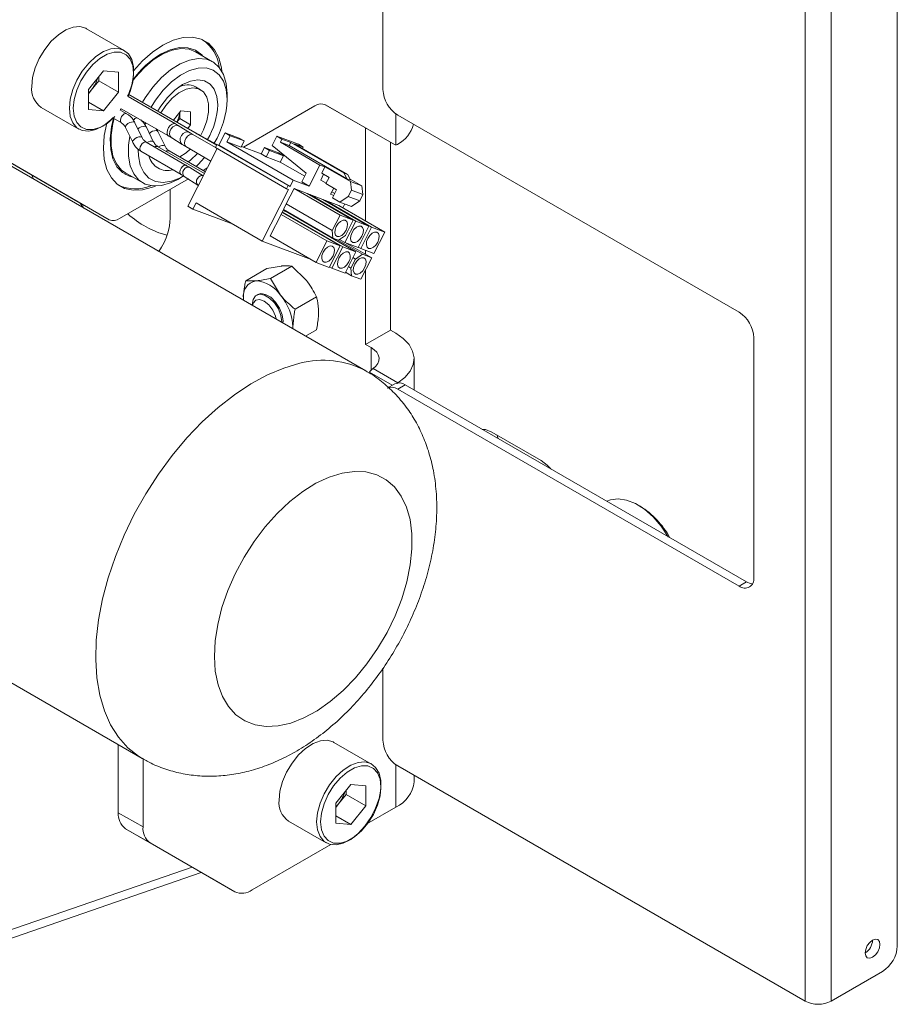
# Model space of a CAD drawing. Units: millimetres. Extents: x -424 to 3628, y -6039 to 2930.
# Drawn here: x 2468 to 2593, y -737 to -596 of the extents above; entities that cross this region are included whole.
import ezdxf

# ---------------------------------------------------------------- set-up
doc = ezdxf.new("R2010")
doc.units = ezdxf.units.MM

msp = doc.modelspace()

# ---------------------------------------------------------------- linework, layer by layer
at = {"color": 7, "linetype": 'Continuous', "lineweight": 18}
for p, q in [((2519.4342, -581.69912), (2519.4342, -605.76784)), ((2592.97331, -728.24419), (2592.97331, -586.16609)), ((2579.82112, -736.16374), (2579.82112, -589.1864)), ((2583.49807, -736.16374), (2583.49807, -589.1864)), ((2482.44956, -600.17457), (2477.07555, -597.07222)), ((2493.64926, -598.65891), (2493.57993, -598.61889)), ((2495.08886, -601.79931), (2492.61399, -600.3706)), ((2477.32776, -605.77449), (2479.48267, -603.0938)), ((2478.80915, -604.52703), (2478.80915, -603.93165)), ((2479.48267, -603.0938), (2481.63758, -603.28648)), ((2481.63758, -606.15985), (2481.63758, -603.28648)), ((2477.73169, -605.86738), (2478.80915, -604.52703)), ((2478.80915, -604.52703), (2481.63758, -606.15985)), ((2493.36244, -605.80239), (2492.61998, -605.37378)), ((2477.32776, -605.77449), (2477.32776, -608.64785)), ((2477.32776, -606.36987), (2477.73169, -605.86738)), ((2479.48267, -608.84053), (2481.63758, -606.15985)), ((2489.77082, -610.67762), (2483.02211, -606.78167)), ((2495.64879, -613.74358), (2483.05323, -606.47232)), ((2492.9161, -612.12738), (2483.06638, -606.44125)), ((2497.16034, -607.19417), (2497.16034, -606.37776)), ((2470.57608, -608.33085), (2475.95009, -611.4332)), ((2477.32776, -607.59653), (2479.48267, -608.84053)), ((2509.71669, -608.11148), (2499.49293, -614.01353)), ((2511.18704, -607.94657), (2517.53004, -611.6095)), ((2521.06557, -613.65052), (2511.21669, -607.96303)), ((2479.48267, -608.84053), (2477.32776, -608.64785)), ((2482.7989, -609.24049), (2481.95233, -608.75177)), ((2482.02225, -608.5138), (2488.7709, -612.40972)), ((2489.4727, -610.13955), (2490.52768, -608.82717)), ((2490.38625, -609.00309), (2490.38625, -609.94129)), ((2490.52768, -608.82717), (2491.94189, -608.95362)), ((2491.94189, -608.95362), (2491.94189, -610.83934)), ((2521.27268, -609.25692), (2521.27268, -613.69677)), ((2570.34589, -637.60816), (2521.55552, -609.44208)), ((2516.98685, -646.01792), (2455.68069, -610.62663)), ((2480.82334, -609.83202), (2482.04897, -610.53956)), ((2485.01291, -612.66568), (2483.97836, -610.53254)), ((2486.64804, -613.28231), (2485.6135, -611.14917)), ((2490.38625, -609.94129), (2489.98783, -610.43692)), ((2491.79517, -611.93631), (2490.29686, -610.99329)), ((2490.38625, -609.94129), (2491.94189, -610.83934)), ((2491.94189, -610.83934), (2491.54347, -611.33497)), ((2482.62872, -611.1871), (2483.66326, -613.32025)), ((2487.23466, -611.77525), (2487.02471, -611.40166)), ((2488.28318, -613.89893), (2487.24863, -611.76579)), ((2495.48118, -614.07452), (2492.25578, -612.21253)), ((2492.78858, -612.09241), (2492.92064, -612.13006)), ((2493.41, -612.45115), (2493.50379, -612.45579)), ((2495.69765, -613.6471), (2493.50379, -612.45579)), ((2496.87345, -611.96637), (2495.9725, -613.74528)), ((2497.58055, -612.37458), (2496.87345, -611.96637)), ((2498.89011, -612.72688), (2496.87345, -611.96637)), ((2497.13008, -613.26403), (2497.58055, -612.37458)), ((2499.59722, -613.13508), (2497.58055, -612.37458)), ((2503.61167, -613.78872), (2504.28738, -612.45454)), ((2504.28738, -612.45454), (2504.99449, -612.86275)), ((2504.28738, -612.45454), (2507.33964, -613.60558)), ((2516.95933, -611.27993), (2516.95933, -624.57776)), ((2517.53004, -611.6095), (2521.06557, -613.65052)), ((2476.74003, -622.34898), (2461.0121, -613.2665)), ((2483.6911, -613.36067), (2483.66239, -613.31842)), ((2491.31641, -616.61748), (2485.59266, -613.31323)), ((2493.92185, -617.79425), (2487.22779, -613.92985)), ((2489.23152, -612.68593), (2490.72983, -613.62896)), ((2491.25586, -613.94463), (2494.82733, -616.00639)), ((2495.69998, -613.6425), (2495.47474, -614.08723)), ((2505.88232, -619.52064), (2495.69998, -613.6425)), ((2495.9725, -613.74528), (2495.69998, -613.6425)), ((2495.9725, -613.74528), (2506.15484, -619.62341)), ((2497.13008, -613.26403), (2506.60531, -618.73396)), ((2499.14675, -614.02453), (2497.13008, -613.26403)), ((2498.89011, -612.72688), (2499.59722, -613.13508)), ((2499.14675, -614.02453), (2499.59722, -613.13508)), ((2502.03694, -614.9729), (2499.20694, -613.90568)), ((2508.4645, -617.7397), (2503.61167, -613.78872)), ((2504.99449, -612.86275), (2504.76925, -613.30747)), ((2504.76925, -613.30747), (2510.42611, -616.57311)), ((2506.02286, -613.78022), (2504.76925, -613.30747)), ((2506.24809, -613.33549), (2504.99449, -612.86275)), ((2506.02286, -613.78022), (2506.24809, -613.33549)), ((2514.26065, -618.5358), (2506.02286, -613.78022)), ((2506.24809, -613.33549), (2513.87353, -617.73757)), ((2508.04674, -614.01378), (2506.79314, -613.54104)), ((2506.79314, -613.54104), (2514.41858, -617.94311)), ((2508.04674, -614.01378), (2507.33964, -613.60558)), ((2520.49486, -640.18647), (2520.49486, -613.32105)), ((2480.27556, -624.39), (2464.54764, -615.30752)), ((2484.84272, -614.6123), (2490.56647, -617.91655)), ((2494.05012, -617.54098), (2488.86293, -614.54647)), ((2495.72589, -614.23221), (2491.55787, -622.46189)), ((2505.65708, -619.96537), (2495.47474, -614.08723)), ((2502.48741, -614.08345), (2502.03694, -614.9729)), ((2502.74404, -615.38111), (2502.03694, -614.9729)), ((2503.19452, -614.49166), (2502.48741, -614.08345)), ((2504.50408, -614.84396), (2502.48741, -614.08345)), ((2502.74404, -615.38111), (2503.19452, -614.49166)), ((2504.76071, -616.14161), (2502.74404, -615.38111)), ((2505.21118, -615.25216), (2503.19452, -614.49166)), ((2505.21118, -615.25216), (2504.50408, -614.84396)), ((2504.76071, -616.14161), (2505.21118, -615.25216)), ((2507.9484, -614.20795), (2508.04674, -614.01378)), ((2504.76071, -616.14161), (2508.25286, -618.15758)), ((2510.42611, -616.57311), (2508.8945, -619.59724)), ((2510.42611, -616.57311), (2511.13467, -616.84031)), ((2469.45993, -618.58121), (2469.23162, -618.01306)), ((2482.6148, -617.69158), (2485.08968, -619.12029)), ((2490.09042, -618.62455), (2490.79741, -618.21628)), ((2491.03526, -618.1977), (2492.99423, -619.43066)), ((2493.74984, -618.13387), (2491.83427, -616.92821)), ((2494.32595, -616.99637), (2493.71634, -617.34829)), ((2507.83384, -618.98493), (2508.4645, -617.7397)), ((2510.5335, -618.73226), (2510.96045, -617.88924)), ((2510.68419, -617.72976), (2511.13467, -616.84031)), ((2510.68419, -617.72976), (2511.74485, -618.34207)), ((2511.13467, -616.84031), (2514.77627, -618.94256)), ((2514.41858, -617.94311), (2513.87353, -617.73757)), ((2513.87353, -617.73757), (2514.26065, -618.5358)), ((2514.8057, -618.74134), (2514.41858, -617.94311)), ((2481.5809, -619.40406), (2481.65024, -619.44408)), ((2491.61399, -618.56195), (2481.77556, -624.24155)), ((2505.65708, -619.96537), (2505.88232, -619.52064)), ((2505.88232, -619.52064), (2506.15484, -619.62341)), ((2506.15484, -619.62341), (2506.60531, -618.73396)), ((2508.8945, -619.59724), (2506.60531, -618.73396)), ((2508.8945, -619.59724), (2507.83384, -618.98493)), ((2511.3179, -619.18508), (2510.5335, -618.73226)), ((2511.74485, -618.34207), (2511.29438, -619.23152)), ((2512.81466, -620.10916), (2511.29438, -619.23152)), ((2514.8057, -618.74134), (2514.26065, -618.5358)), ((2516.4114, -619.55919), (2514.73221, -618.58981)), ((2514.77627, -618.94256), (2514.92683, -620.17898)), ((2514.77627, -618.94256), (2516.4114, -619.55919)), ((2516.4114, -619.55919), (2516.56197, -620.79561)), ((2489.02861, -620.05445), (2489.02861, -623.32719)), ((2505.9296, -620.06814), (2502.19068, -627.45058)), ((2505.62251, -622.12925), (2506.72616, -619.9501)), ((2505.9296, -620.06814), (2505.65708, -619.96537)), ((2506.72616, -619.9501), (2513.30226, -623.74639)), ((2506.72616, -619.9501), (2508.60657, -620.65921)), ((2515.18266, -624.45551), (2508.60657, -620.65921)), ((2508.60657, -620.65921), (2508.98265, -620.80104)), ((2508.98265, -620.80104), (2510.86306, -621.51016)), ((2508.98265, -620.80104), (2515.55874, -624.59734)), ((2511.94675, -620.74827), (2512.39356, -619.86606)), ((2512.4037, -620.92059), (2511.94675, -620.74827)), ((2512.12633, -620.39369), (2512.54743, -620.63679)), ((2512.22905, -621.26544), (2512.81466, -620.10916)), ((2514.92683, -620.17898), (2514.47636, -621.06844)), ((2514.92683, -620.17898), (2516.56197, -620.79561)), ((2516.1115, -621.68506), (2516.56197, -620.79561)), ((2476.6929, -622.75672), (2476.08279, -621.96945)), ((2476.74003, -622.34898), (2480.27556, -624.39)), ((2492.71545, -621.98064), (2492.26497, -622.87009)), ((2492.71545, -621.98064), (2502.19068, -627.45058)), ((2504.86121, -623.63242), (2505.62251, -622.12925)), ((2505.62251, -622.12925), (2512.1986, -625.92555)), ((2510.86306, -621.51016), (2511.23914, -621.65198)), ((2517.43915, -625.30645), (2510.86306, -621.51016)), ((2511.23914, -621.65198), (2513.11954, -622.3611)), ((2511.23914, -621.65198), (2517.81523, -625.44828)), ((2513.28971, -621.87775), (2512.22905, -621.26544)), ((2513.11954, -622.3611), (2519.69564, -626.1574)), ((2514.47636, -621.06844), (2513.28971, -621.87775)), ((2514.92484, -622.49437), (2513.28971, -621.87775)), ((2513.971, -622.13467), (2513.68964, -622.69021)), ((2514.47636, -621.06844), (2516.1115, -621.68506)), ((2514.92484, -622.49437), (2516.1115, -621.68506)), ((2491.55787, -622.46189), (2492.26497, -622.87009)), ((2492.26497, -622.87009), (2498.00736, -625.0356)), ((2503.30708, -626.70102), (2504.86121, -623.63242)), ((2511.4373, -627.42872), (2504.86121, -623.63242)), ((2513.31771, -628.13784), (2505.00872, -623.34116)), ((2513.69379, -628.27966), (2505.03822, -623.28291)), ((2505.13129, -623.09915), (2505.82531, -623.36087)), ((2505.21479, -622.93428), (2512.29317, -627.02054)), ((2505.82531, -623.36087), (2515.57419, -628.98878)), ((2506.60059, -623.80843), (2506.65924, -623.76814)), ((2512.1986, -625.92555), (2513.30226, -623.74639)), ((2513.30226, -623.74639), (2515.18266, -624.45551)), ((2515.55874, -624.59734), (2514.00461, -627.66594)), ((2515.18266, -624.45551), (2514.079, -626.63467)), ((2515.55874, -624.59734), (2517.43915, -625.30645)), ((2512.1986, -625.92555), (2512.29317, -627.02054)), ((2513.08349, -627.31857), (2514.079, -626.63467)), ((2515.88502, -628.37506), (2517.43915, -625.30645)), ((2517.81523, -625.44828), (2516.2611, -628.51688)), ((2517.81523, -625.44828), (2519.69564, -626.1574)), ((2519.69564, -626.1574), (2518.14151, -629.226)), ((2502.19068, -627.45058), (2509.15464, -630.07675)), ((2503.30708, -626.70102), (2509.88317, -630.49732)), ((2509.88317, -630.49732), (2511.4373, -627.42872)), ((2513.31771, -628.13784), (2511.4373, -627.42872)), ((2513.08349, -627.31857), (2512.29317, -627.02054)), ((2512.8439, -627.22822), (2516.49532, -629.33614)), ((2513.22933, -627.21838), (2514.00461, -627.66594)), ((2514.00461, -627.66594), (2515.88502, -628.37506)), ((2514.17926, -627.7318), (2517.83068, -629.83972)), ((2487.47791, -628.8084), (2487.22218, -628.83514)), ((2511.76357, -631.20644), (2513.31771, -628.13784)), ((2512.13966, -631.34826), (2513.69379, -628.27966)), ((2515.57419, -628.98878), (2513.69379, -628.27966)), ((2514.02006, -632.05738), (2515.57419, -628.98878)), ((2515.4998, -630.02005), (2516.49532, -629.33614)), ((2516.2611, -628.51688), (2515.91452, -628.31681)), ((2516.2611, -628.51688), (2518.14151, -629.226)), ((2517.83068, -629.83972), (2516.49532, -629.33614)), ((2516.95933, -628.78019), (2516.95933, -629.3367)), ((2511.76357, -631.20644), (2509.88317, -630.49732)), ((2514.84662, -631.30976), (2515.4998, -630.02005)), ((2515.4998, -630.02005), (2515.15322, -629.81998)), ((2517.83068, -629.83972), (2516.27655, -632.90832)), ((2502.85496, -631.35777), (2499.80957, -633.11583)), ((2502.85496, -631.35777), (2504.93851, -631.0174)), ((2506.3905, -631.04164), (2503.3451, -632.7997)), ((2506.3905, -631.04164), (2508.47405, -633.05842)), ((2512.13966, -631.34826), (2511.79308, -631.14819)), ((2514.02006, -632.05738), (2512.13966, -631.34826)), ((2514.94119, -632.40475), (2514.09232, -631.91471)), ((2514.84662, -631.30976), (2514.50004, -631.10968)), ((2514.84662, -631.30976), (2514.94119, -632.40475)), ((2516.95933, -631.56019), (2516.95933, -642.22749)), ((2499.80957, -633.11583), (2501.26156, -633.14007)), ((2503.3451, -632.7997), (2504.79709, -635.18109)), ((2516.27655, -632.90832), (2514.94119, -632.40475)), ((2501.52944, -635.09815), (2501.35585, -635.19837)), ((2499.49379, -635.65528), (2499.50119, -635.92367)), ((2499.49379, -635.65528), (2499.50459, -635.92562)), ((2509.92603, -635.43981), (2506.88064, -637.19787)), ((2500.73441, -636.5719), (2500.73441, -636.63559)), ((2504.97705, -639.02113), (2504.97633, -639.0844)), ((2506.55745, -639.99716), (2506.56486, -639.73732)), ((2506.56486, -639.73732), (2506.57565, -640.00767)), ((2509.92603, -640.15411), (2508.37768, -641.04795)), ((2516.95933, -642.22749), (2520.49486, -640.18647)), ((2520.49486, -640.18647), (2521.27268, -640.63549)), ((2572.46721, -675.57711), (2572.46721, -641.28239)), ((2517.73714, -642.67651), (2516.95933, -642.22749)), ((2517.73714, -642.67651), (2517.73714, -645.93384)), ((2523.87943, -648.75299), (2523.87943, -644.26851)), ((2520.75745, -648.08237), (2517.53004, -646.21922)), ((2518.01444, -645.68241), (2521.55875, -647.7285)), ((2521.55875, -647.7285), (2521.45767, -647.81056)), ((2521.1163, -647.87521), (2520.05564, -648.48751)), ((2522.61618, -648.02373), (2521.55552, -648.63604)), ((2521.55552, -648.63604), (2570.34589, -676.80212)), ((2571.40655, -676.18981), (2522.61618, -648.02373)), ((2542.06162, -658.8424), (2534.99055, -654.76036)), ((2422.05695, -665.11489), (2484.98945, -701.44505)), ((2556.20473, -665.37396), (2555.85123, -665.16983)), ((2570.34589, -676.80212), (2571.40655, -676.18981)), ((2519.4342, -688.54328), (2519.4342, -698.8535)), ((2481.60399, -699.49066), (2481.60399, -709.20348)), ((2517.8049, -702.24549), (2512.43089, -699.14314)), ((2485.13952, -711.2445), (2485.13952, -701.4927)), ((2521.27268, -702.34258), (2521.27268, -708.4072)), ((2521.55552, -702.52773), (2579.82112, -736.16374)), ((2523.87943, -704.77418), (2523.87943, -703.86929)), ((2512.6831, -707.84541), (2514.83801, -705.16472)), ((2514.83801, -705.16472), (2516.99291, -705.3574)), ((2516.99291, -708.23077), (2516.99291, -705.3574)), ((2513.08703, -707.93829), (2514.16449, -706.59795)), ((2514.16449, -706.59795), (2514.16449, -706.00257)), ((2514.16449, -706.59795), (2516.99291, -708.23077)), ((2512.6831, -707.84541), (2512.6831, -710.71877)), ((2512.6831, -708.44079), (2513.08703, -707.93829)), ((2514.83801, -710.91145), (2516.99291, -708.23077)), ((2481.60399, -709.20348), (2485.13952, -711.2445)), ((2512.6831, -709.66745), (2514.83801, -710.91145)), ((2517.11218, -710.809), (2521.27268, -708.4072)), ((2505.93142, -710.40177), (2511.30543, -713.50412)), ((2514.83801, -710.91145), (2512.6831, -710.71877)), ((2486.17506, -713.5336), (2482.63952, -711.49258)), ((2494.71059, -718.46333), (2482.63952, -711.49258)), ((2486.17506, -713.5336), (2498.24612, -720.50435)), ((2500.74612, -720.25692), (2511.99815, -713.76127)), ((2492.15414, -716.98704), (2437.84517, -735.78416)), ((2439.1618, -736.54424), (2493.4705, -717.74721)), ((2494.71059, -718.46333), (2498.24612, -720.50435)), ((2583.49807, -736.16374), (2590.85199, -731.91842))]:
    msp.add_line(p, q, dxfattribs=at)
at = {"color": 7, "linetype": 'Continuous', "lineweight": 18, "flags": 128}
for points in [[(2477.07555, -597.07222), (2476.97991, -597.02017), (2476.12391, -596.77843), (2475.14402, -596.85601), (2474.09306, -597.24872), (2473.02769, -597.9354), (2472.00535, -598.87902), (2471.08116, -600.02871), (2470.30492, -601.3225), (2469.7185, -602.69063), (2469.35351, -604.05934), (2469.22962, -605.35486)], [(2496.40462, -603.14117), (2496.34173, -602.69607), (2495.95812, -601.2643), (2495.33173, -600.07472), (2494.48159, -599.16347), (2493.43355, -598.55825), (2492.21943, -598.27744), (2490.87613, -598.32958), (2489.44447, -598.71308), (2487.96795, -599.41629), (2486.49143, -600.41784), (2485.05977, -601.6873), (2483.7957, -603.08819)], [(2474.60363, -608.45721), (2474.72752, -607.1617), (2475.09252, -605.79298), (2475.67894, -604.42485), (2476.45517, -603.13106), (2477.37936, -601.98137), (2478.4017, -601.03775), (2479.46707, -600.35107), (2480.51803, -599.95836), (2481.49792, -599.88078), (2482.35392, -600.12252), (2483.03989, -600.67054), (2483.51883, -601.4953), (2483.76494, -602.55234), (2483.76494, -603.78467), (2483.51883, -605.12585), (2483.03989, -606.50359), (2482.93828, -606.73328)], [(2483.65101, -604.55692), (2484.07886, -604.00066), (2485.30168, -602.64987), (2486.60808, -601.52973), (2487.95085, -600.6807), (2489.28146, -600.13347), (2490.55182, -599.90783), (2491.71602, -600.01193), (2492.61399, -600.3706)], [(2493.65441, -600.97122), (2493.52487, -600.82873), (2492.62694, -600.15045), (2491.54912, -599.79388), (2490.33036, -599.7719), (2489.01472, -600.08531), (2487.64975, -600.72278)], [(2483.01817, -606.77943), (2483.30195, -606.07708), (2483.67068, -604.74149), (2483.79602, -603.47712), (2483.67068, -602.35747), (2483.30195, -601.4476), (2482.71126, -600.8004), (2481.93293, -600.45346), (2481.0122, -600.42696), (2480.00258, -600.72244), (2478.96275, -601.32273), (2477.95313, -602.19293), (2477.0324, -603.28248), (2476.25408, -604.52805), (2475.66338, -605.85725), (2475.29465, -607.19285), (2475.16932, -608.45721), (2475.16932, -608.45721)], [(2493.5837, -600.9304), (2493.45416, -600.78791), (2492.67863, -600.17698)], [(2485.07344, -607.5999), (2485.4587, -606.96197), (2486.55373, -605.42937), (2487.77655, -604.07859), (2489.08295, -602.95844), (2490.42572, -602.10941), (2491.75634, -601.56219), (2493.0267, -601.33654), (2494.19089, -601.44064), (2495.20684, -601.87071), (2496.03783, -602.61122), (2496.65382, -603.63539), (2497.03255, -604.90622), (2497.16034, -606.37776)], [(2497.16034, -607.19417), (2497.03007, -605.79006), (2496.64459, -604.59384), (2496.01968, -603.65448), (2495.18093, -603.01045), (2494.16268, -602.6881), (2493.00661, -602.70065), (2491.76006, -603.04756), (2490.47405, -603.71465), (2489.20123, -604.67459), (2487.99372, -605.8881), (2486.90096, -607.30548), (2486.28059, -608.29678)], [(2487.23067, -608.84525), (2487.66617, -608.14241), (2488.61808, -606.9022), (2489.67922, -605.86084), (2490.79638, -605.07057), (2491.91353, -604.571), (2492.97467, -604.38719), (2493.92658, -604.52836), (2494.72153, -604.98742), (2495.31965, -605.74136), (2495.69096, -606.75237), (2495.81683, -607.96976)], [(2493.34723, -612.37668), (2493.77126, -611.56172), (2494.25542, -610.26524), (2494.50536, -608.99689), (2494.50536, -607.83636), (2494.25542, -606.85657), (2493.77126, -606.11908), (2493.0833, -605.67025), (2492.23475, -605.53826), (2491.27894, -605.73141), (2490.27593, -606.23757), (2489.28873, -607.02492), (2488.37939, -608.04401), (2487.67704, -609.10293)], [(2477.32776, -606.30928), (2477.47889, -606.15728), (2477.73169, -605.86738)], [(2480.82334, -609.83202), (2480.51803, -610.12745), (2479.46707, -610.94815), (2478.4017, -611.49151), (2477.37936, -611.72826), (2476.45517, -611.64562), (2475.67894, -611.24806), (2475.09252, -610.55699), (2474.72752, -609.60969), (2474.60363, -608.45721)], [(2475.16932, -608.45721), (2475.29465, -609.57686), (2475.66338, -610.48673), (2476.25408, -611.13394), (2477.0324, -611.48087), (2477.95313, -611.50737), (2478.96275, -611.21189), (2480.00258, -610.61161), (2481.0122, -609.74141), (2481.09483, -609.65639)], [(2481.86652, -608.74209), (2481.93293, -608.65186), (2482.02893, -608.51766)], [(2482.05028, -610.54032), (2482.03561, -610.53129), (2481.92695, -610.39066), (2481.89395, -610.17382), (2481.94164, -609.91378), (2482.06275, -609.65012), (2482.23885, -609.42298), (2482.44312, -609.26695), (2482.64448, -609.20577), (2482.79874, -609.24039)], [(2479.94609, -610.61017), (2479.59417, -612.36424), (2479.46499, -614.14384), (2479.59417, -615.7743), (2479.97778, -617.20608), (2480.60417, -618.39566), (2481.4543, -619.30691), (2482.50235, -619.91213), (2483.71647, -620.19294), (2485.05977, -620.1408), (2486.49143, -619.7573), (2486.90968, -619.58867)], [(2480.9328, -609.89522), (2480.64057, -611.13424), (2480.44543, -612.81417), (2480.51067, -614.3581), (2480.83394, -615.71024), (2481.40355, -616.82171), (2482.19891, -617.65235), (2483.19129, -618.17213), (2483.65523, -618.2922)], [(2482.6148, -617.69158), (2482.05616, -617.28731), (2481.32938, -616.40096), (2480.82976, -615.24824), (2480.57535, -613.87082), (2480.57535, -612.31847), (2480.82976, -610.64732), (2481.00682, -609.93795)], [(2482.62872, -611.1871), (2482.61612, -611.15049), (2482.63969, -610.99603), (2482.76433, -610.82082), (2482.97105, -610.65156), (2483.2284, -610.514), (2483.49718, -610.42909), (2483.73649, -610.40976), (2483.90988, -610.45894), (2483.97836, -610.53254)], [(2484.41135, -611.42531), (2484.60619, -611.26818), (2484.86354, -611.13063), (2485.13232, -611.04572), (2485.37162, -611.02638), (2485.54502, -611.07556), (2485.6135, -611.14917)], [(2485.39317, -610.79288), (2485.50912, -610.65623), (2485.59693, -610.57742)], [(2488.76646, -612.4071), (2488.7531, -612.39868), (2488.60822, -612.21118), (2488.56422, -611.92206), (2488.6278, -611.57534), (2488.78928, -611.22379), (2489.02408, -610.92094), (2489.29645, -610.71289), (2489.56492, -610.63133), (2489.76728, -610.6756)], [(2489.23152, -612.68593), (2489.22496, -612.68175), (2489.01932, -612.4578), (2488.92708, -612.13974), (2488.96228, -611.77599), (2489.11957, -611.42193), (2489.37499, -611.13145), (2489.68966, -610.94878), (2490.01568, -610.90174), (2490.29686, -610.99329)], [(2490.09042, -618.62455), (2489.08295, -619.12303), (2487.77655, -619.51122), (2486.55373, -619.57227), (2485.4587, -619.30397), (2484.53103, -618.71602), (2483.80425, -617.82967), (2483.30463, -616.67695), (2483.05022, -615.29953), (2483.05022, -613.74719), (2483.23126, -612.42951)], [(2483.66239, -613.31842), (2483.65066, -613.28363), (2483.67423, -613.12917), (2483.79887, -612.95397), (2484.0056, -612.7847), (2484.26295, -612.64714), (2484.53173, -612.56223), (2484.77103, -612.5429), (2484.94443, -612.59208), (2485.01142, -612.66268)], [(2486.04648, -612.04194), (2486.24133, -611.88481), (2486.49867, -611.74725), (2486.76746, -611.66234), (2487.00676, -611.643), (2487.18015, -611.69219), (2487.24863, -611.76579)], [(2490.73905, -613.63465), (2490.72327, -613.62477), (2490.51763, -613.40083), (2490.42539, -613.08277), (2490.46059, -612.71902), (2490.61788, -612.36495), (2490.8733, -612.07448), (2491.18797, -611.89181), (2491.51399, -611.84476), (2491.80172, -611.9405), (2491.80198, -611.94067)], [(2491.25586, -613.94463), (2491.23806, -613.93359), (2491.09317, -613.7461), (2491.04917, -613.45698), (2491.11275, -613.11025), (2491.27423, -612.7587), (2491.50903, -612.45585), (2491.7814, -612.24781), (2492.04987, -612.16624), (2492.25578, -612.21253)], [(2484.84272, -614.6123), (2484.82937, -614.60402), (2484.72071, -614.4634), (2484.68771, -614.24656), (2484.73539, -613.98651), (2484.8565, -613.72285), (2485.0326, -613.49571), (2485.23688, -613.33968), (2485.43823, -613.27851), (2485.59266, -613.31323)], [(2485.69058, -613.36976), (2485.89808, -613.26377), (2486.16687, -613.17886), (2486.40617, -613.15952), (2486.57956, -613.2087), (2486.64655, -613.27931)], [(2487.32572, -613.98638), (2487.53322, -613.88039), (2487.802, -613.79548), (2488.04131, -613.77615), (2488.2147, -613.82533), (2488.28169, -613.89593)], [(2484.43405, -614.3745), (2484.46507, -615.26647), (2484.72427, -616.57334), (2485.23207, -617.64663), (2485.96767, -618.44241), (2486.90096, -618.92809), (2487.99372, -619.08379), (2489.20123, -618.90313), (2490.47405, -618.39352), (2490.92303, -618.1423)], [(2490.38227, -615.42357), (2491.27894, -614.82697), (2491.8709, -614.29968)], [(2492.91409, -614.9019), (2491.91353, -615.87517), (2491.60016, -616.12665)], [(2490.56192, -617.91386), (2490.55312, -617.90827), (2490.44446, -617.76765), (2490.41146, -617.55081), (2490.45914, -617.29076), (2490.58025, -617.0271), (2490.75635, -616.79997), (2490.96063, -616.64393), (2491.16198, -616.58276), (2491.3108, -616.61433)], [(2491.3108, -616.61433), (2491.32976, -616.62575), (2491.33635, -616.63028)], [(2492.7131, -616.76913), (2493.00661, -616.48348), (2493.91164, -615.47778)], [(2482.47945, -617.84438), (2483.12057, -618.13131), (2483.58452, -618.25138)], [(2491.03526, -618.1977), (2491.03034, -618.19456), (2490.87611, -618.0266), (2490.80693, -617.78806), (2490.83334, -617.51524), (2490.9513, -617.24969), (2491.14287, -617.03183), (2491.37887, -616.89483), (2491.62338, -616.85955), (2491.83427, -616.92821)], [(2492.99751, -619.4327), (2492.98931, -619.42752), (2492.83509, -619.25956), (2492.76591, -619.02102), (2492.79231, -618.74821), (2492.91027, -618.48266), (2493.10184, -618.2648), (2493.33784, -618.1278), (2493.58235, -618.09252), (2493.74851, -618.13651)], [(2512.55028, -626.26393), (2512.58667, -625.83088), (2512.75684, -625.36805), (2513.03488, -624.9459), (2513.37846, -624.6287), (2513.73528, -624.46473), (2514.05101, -624.47897), (2514.27759, -624.66924), (2514.38051, -625.00658), (2514.34412, -625.43963), (2514.17395, -625.90246), (2513.89591, -626.32461), (2513.55233, -626.64181), (2513.19551, -626.80578), (2512.87978, -626.79154), (2512.6532, -626.60127), (2512.55028, -626.26393)], [(2514.80676, -627.11487), (2514.84315, -626.68182), (2515.01332, -626.21899), (2515.29136, -625.79684), (2515.63495, -625.47964), (2515.99177, -625.31567), (2516.3075, -625.32991), (2516.53407, -625.52018), (2516.637, -625.85752), (2516.60061, -626.29057), (2516.43044, -626.7534), (2516.1524, -627.17555), (2515.80882, -627.49276), (2515.452, -627.65672), (2515.13627, -627.64248), (2514.90969, -627.45221), (2514.80676, -627.11487)], [(2517.06325, -627.96581), (2517.09964, -627.53277), (2517.26981, -627.06993), (2517.54785, -626.64778), (2517.89143, -626.33058), (2518.24825, -626.16662), (2518.56398, -626.18085), (2518.79056, -626.37112), (2518.89349, -626.70846), (2518.8571, -627.14151), (2518.68693, -627.60434), (2518.40889, -628.02649), (2518.0653, -628.3437), (2517.70848, -628.50766), (2517.39275, -628.49342), (2517.16618, -628.30315), (2517.06325, -627.96581)], [(2510.68532, -629.94626), (2510.72171, -629.51321), (2510.89188, -629.05038), (2511.16992, -628.62822), (2511.5135, -628.31102), (2511.87032, -628.14706), (2512.18605, -628.16129), (2512.41263, -628.35157), (2512.51556, -628.6889), (2512.47917, -629.12195), (2512.309, -629.58478), (2512.03096, -630.00694), (2511.68737, -630.32414), (2511.33055, -630.4881), (2511.01482, -630.47387), (2510.78825, -630.28359), (2510.68532, -629.94626)], [(2512.94181, -630.7972), (2512.9782, -630.36415), (2513.14837, -629.90132), (2513.42641, -629.47917), (2513.76999, -629.16196), (2514.12681, -628.998), (2514.44254, -629.01224), (2514.66912, -629.20251), (2514.77204, -629.53985), (2514.73565, -629.97289), (2514.56548, -630.43573), (2514.28744, -630.85788), (2513.94386, -631.17508), (2513.58704, -631.33904), (2513.27131, -631.32481), (2513.04473, -631.13454), (2512.94181, -630.7972)], [(2515.19829, -631.64814), (2515.23468, -631.21509), (2515.40485, -630.75226), (2515.68289, -630.33011), (2516.02648, -630.0129), (2516.38329, -629.84894), (2516.69903, -629.86318), (2516.9256, -630.05345), (2517.02853, -630.39079), (2516.99214, -630.82384), (2516.82197, -631.28667), (2516.54393, -631.70882), (2516.20035, -632.02602), (2515.84353, -632.18999), (2515.5278, -632.17575), (2515.30122, -631.98548), (2515.19829, -631.64814)], [(2500.73441, -636.5719), (2500.86234, -635.80794), (2501.2307, -635.28382), (2501.79507, -635.06277), (2502.48736, -635.17146), (2503.22409, -635.59676), (2503.91639, -636.28739), (2504.48075, -637.16004), (2504.84912, -638.10945), (2504.97705, -639.02113)], [(2505.13828, -639.17789), (2505.15064, -638.92091), (2505.02271, -638.00924), (2504.65435, -637.05982), (2504.08998, -636.18717), (2503.39769, -635.49655), (2502.66096, -635.07124), (2501.96866, -634.96256), (2501.52944, -635.09815)], [(2500.76754, -636.65471), (2500.86604, -636.33643), (2501.24089, -635.905), (2501.80189, -635.796), (2502.46364, -636.02601), (2503.12539, -636.56003), (2503.68639, -637.31676), (2504.06124, -638.18098), (2504.15974, -638.61299)], [(2521.55875, -647.7285), (2522.57474, -646.9466), (2523.31585, -646.06777), (2523.75524, -645.12382), (2523.87702, -644.14891), (2523.67677, -643.17834), (2523.16176, -642.24722), (2522.35061, -641.38925), (2521.27268, -640.63549)], [(2518.01444, -645.68241), (2518.40956, -645.33987), (2518.69007, -644.96152), (2518.8466, -644.56002), (2518.87391, -644.14878), (2518.77109, -643.74153), (2518.54158, -643.3519), (2518.19305, -642.99289), (2517.73714, -642.67651)], [(2507.5643, -644.93369), (2505.26516, -645.60413), (2502.91916, -646.58275), (2500.552, -647.85882), (2498.18962, -649.41835), (2495.8579, -651.24426), (2493.58239, -653.31655), (2491.38802, -655.6125), (2489.29883, -658.10697), (2487.33771, -660.77263), (2485.52614, -663.58027), (2483.88399, -666.49912), (2482.42922, -669.49722), (2481.1778, -672.54171), (2480.14342, -675.59923), (2479.33742, -678.63629), (2478.76863, -681.61961), (2478.44328, -684.5165), (2478.36494, -687.29524), (2478.53446, -689.92537), (2478.94999, -692.37807), (2479.60697, -694.62648), (2480.49822, -696.64595), (2481.61395, -698.41437), (2482.94195, -699.91236), (2484.46767, -701.12351), (2484.99274, -701.44694)], [(2534.99055, -654.76036), (2534.11652, -654.41565), (2533.62332, -654.37802)], [(2535.78732, -655.22033), (2535.83609, -655.4419), (2535.90336, -655.69426)], [(2543.42884, -660.03863), (2542.93565, -659.50682), (2542.06162, -658.8424)], [(2513.58353, -660.63131), (2511.74326, -661.20049), (2509.86248, -662.08071), (2507.97476, -663.25624), (2506.11378, -664.70612), (2504.31276, -666.40447), (2502.60383, -668.32098), (2501.01749, -670.42146), (2499.58204, -672.66841), (2498.32311, -675.02175), (2497.26315, -677.43948), (2496.42109, -679.87845), (2495.81194, -682.29515), (2495.44659, -684.64643), (2495.33154, -686.89035), (2495.46886, -688.98687), (2495.85609, -690.89856), (2496.48632, -692.59132), (2497.34831, -694.03494), (2498.42667, -695.20366), (2499.70216, -696.07662), (2501.15202, -696.63824), (2502.75037, -696.8785), (2504.4687, -696.79312), (2506.27633, -696.38361), (2508.14102, -695.65729), (2510.02949, -694.62712), (2511.90803, -693.31147), (2513.74313, -691.73384), (2515.50203, -689.92236), (2517.15336, -687.90937), (2518.66763, -685.73079), (2520.01784, -683.42549), (2521.17988, -681.03462), (2522.13302, -678.60083), (2522.86024, -676.16757), (2523.34858, -673.77824), (2523.58932, -671.4755), (2523.57816, -669.30042), (2523.3153, -667.29183), (2522.80543, -665.48557), (2522.05765, -663.91387), (2521.08531, -662.60478), (2519.90575, -661.58166), (2518.54003, -660.86276), (2517.01251, -660.46092), (2515.35046, -660.38331), (2513.58353, -660.63131)], [(2560.25076, -669.74971), (2560.23783, -669.72799), (2559.2201, -668.22952), (2558.06441, -666.90662), (2556.81807, -665.81346), (2555.5321, -664.99478), (2554.25916, -664.48411), (2553.05135, -664.30236), (2551.95813, -664.45696), (2551.44964, -664.66893)], [(2512.43089, -699.14314), (2512.33525, -699.09109), (2511.47925, -698.84935), (2510.49936, -698.92693), (2509.4484, -699.31964), (2508.38303, -700.00632), (2507.36069, -700.94994), (2506.4365, -702.09963), (2505.66026, -703.39342), (2505.07384, -704.76155), (2504.70885, -706.13026), (2504.58496, -707.42578)], [(2509.95897, -710.52813), (2510.08286, -709.23261), (2510.44785, -707.8639), (2511.03427, -706.49577), (2511.81051, -705.20198), (2512.7347, -704.05229), (2513.75704, -703.10867), (2514.82241, -702.42199), (2515.87337, -702.02928), (2516.85326, -701.9517), (2517.70926, -702.19344), (2518.39523, -702.74146), (2518.87417, -703.56622), (2519.12028, -704.62326), (2519.12028, -705.85559), (2518.87417, -707.19677), (2518.39523, -708.57451), (2517.70926, -709.91453), (2516.85326, -711.14459), (2515.87337, -712.19837), (2514.82241, -713.01906), (2513.75704, -713.56243), (2512.7347, -713.79918), (2511.81051, -713.71654), (2511.03427, -713.31898), (2510.44785, -712.62791), (2510.08286, -711.68061), (2509.95897, -710.52813)], [(2510.52465, -710.52813), (2510.64999, -711.64778), (2511.01872, -712.55765), (2511.60942, -713.20486), (2512.38774, -713.55179), (2513.30847, -713.57829), (2514.31809, -713.28281), (2515.35792, -712.68253), (2516.36754, -711.81233), (2517.28827, -710.72278), (2518.0666, -709.47721), (2518.65729, -708.148), (2519.02602, -706.81241), (2519.15136, -705.54804), (2519.02602, -704.42839), (2518.65729, -703.51852), (2518.0666, -702.87132), (2517.28827, -702.52438), (2516.36754, -702.49788), (2515.35792, -702.79336), (2514.31809, -703.39365), (2513.30847, -704.26385), (2512.38774, -705.35339), (2511.60942, -706.59897), (2511.01872, -707.92817), (2510.64999, -709.26377), (2510.52465, -710.52813)], [(2512.6831, -708.3802), (2512.83423, -708.2282), (2513.08703, -707.93829)], [(2590.49843, -728.03982), (2590.41769, -727.61771), (2590.18777, -727.35309), (2589.84367, -727.28623), (2589.43777, -727.42732), (2589.03187, -727.75487), (2588.68777, -728.21902), (2588.45785, -728.74911), (2588.37711, -729.26443), (2588.45785, -729.68654), (2588.68777, -729.95116), (2589.03187, -730.01802), (2589.43777, -729.87694), (2589.84367, -729.54939), (2590.18777, -729.08523), (2590.41769, -728.55514), (2590.49843, -728.03982)]]:
    msp.add_lwpolyline(points, dxfattribs=at)
at = {"color": 7, "linetype": 'Continuous', "lineweight": 18}
for centre, radius, start, end in [((2490.67336, -603.12894), 5.37003, 5.8190038, 56.3464492), ((2494.98694, -612.64835), 14.00191, 121.6018617, 143.8342708), ((2473.75728, -602.66287), 5.10537, 321.1213583, 343.2435974), ((2472.38284, -605.72081), 3.17438, 173.3801089, 235.3077107), ((2491.47913, -607.74152), 2.62827, 64.2737249, 117.597001), ((2524.03985, -605.55826), 4.61041, 182.6054785, 237.3945217), ((2485.44891, -607.58125), 10.3752, 329.0671455, 357.854037), ((2484.15308, -606.74074), 13.01516, 329.0304233, 358.0035037), ((2510.59543, -609.33807), 1.50888, 65.6860478, 125.6181727), ((2487.50125, -608.90089), 2.88665, 328.2738303, 358.0636083), ((2484.38396, -610.53938), 0.72364, 97.5817722, 149.8800628), ((2519.4315, -609.59263), 4.53442, 297.9781834, 345.2476882), ((2487.07436, -614.33596), 0.43413, 69.3021514, 130.4979858), ((2521.2466, -613.32674), 0.37095, 240.7888448, 274.0304993), ((2488.62354, -614.63188), 2.7239, 193.4529198, 286.5524567), ((2488.70949, -614.95258), 0.43413, 69.3021514, 130.4979858), ((2484.03589, -614.47742), 5.50991, 244.3434613, 293.5018388), ((2492.12812, -613.44505), 13.64668, 227.8092787, 254.8931993), ((2480.28451, -623.80213), 8.75699, 324.1675975, 3.1090036), ((2480.89682, -623.01496), 1.50888, 245.6860478, 305.6181727), ((2501.66403, -635.30176), 2.19884, 100.5467778, 189.2518792), ((2500.98855, -637.69569), 4.5638, 33.4349146, 86.5704619), ((2498.89853, -640.09072), 7.67447, 2.6392874, 39.7720724), ((2567.86156, -641.49198), 4.61041, 2.6054785, 57.3945217), ((2510.90164, -657.42662), 12.93102, 62.0432335, 104.9566017), ((2518.97505, -647.05007), 1.66684, 137.9588701, 150.1021632), ((2521.73742, -649.25038), 1.50893, 54.3824225, 114.307119), ((2520.67676, -649.86268), 1.50893, 54.3824225, 114.307119), ((2549.66513, -675.82433), 12.32788, 28.8788245, 57.9626346), ((2571.17399, -675.78689), 1.31013, 230.7967148, 9.214037), ((2572.42243, -674.57045), 1.91163, 237.898565, 265.7043593), ((2524.03985, -698.64391), 4.61041, 182.6054785, 237.3945217), ((2519.42536, -704.33001), 4.47616, 294.3746583, 354.3052007), ((2509.11262, -704.73379), 5.10537, 321.1213583, 343.2435973), ((2507.73818, -707.79173), 3.17438, 173.3801089, 235.3077107), ((2484.10729, -709.44982), 2.51539, 174.379621, 234.3019615), ((2487.64282, -711.49085), 2.51539, 174.379621, 234.3019615), ((2499.28156, -718.21261), 2.51479, 245.6860478, 305.6181727), ((2587.18917, -727.35404), 2.2498, 301.8719374, 358.1334387), ((2588.36766, -728.03461), 4.61041, 302.6054783, 357.3945215), ((2581.6596, -732.6155), 3.99626, 242.6096722, 297.3903278)]:
    msp.add_arc(centre, radius, start, end, dxfattribs=at)
for points, knots in [([(2483.96439, -610.542), (2483.87567, -610.36939), (2483.6624, -609.95447), (2483.25186, -609.5088), (2482.90108, -609.32913), (2482.78364, -609.26897)], [0, 0, 0, 0, 0.321489863, 0.772827476, 1, 1, 1, 1]), ([(2482.03452, -610.57132), (2482.16223, -610.64074), (2482.40106, -610.77056), (2482.55184, -611.06106), (2482.62198, -611.19622)], [0, 0, 0, 0, 0.5347429947, 1, 1, 1, 1]), ([(2485.59953, -611.15862), (2485.51268, -610.98308), (2485.31166, -610.57676), (2484.98417, -610.28309), (2484.79817, -610.11631)], [0, 0, 0, 0, 0.432051959, 1, 1, 1, 1]), ([(2490.28652, -610.98931), (2490.22673, -610.95105), (2490.07794, -610.85584), (2489.88323, -610.74342), (2489.76677, -610.67617)], [0, 0, 0, 0, 0.401827875, 1, 1, 1, 1]), ([(2488.76634, -612.40794), (2488.79014, -612.42141), (2488.94595, -612.5096), (2489.10484, -612.60536), (2489.20564, -612.67042), (2489.22463, -612.68268)], [0, 0, 0, 0, 0.127662101, 0.835672878, 1, 1, 1, 1]), ([(2492.26031, -612.21429), (2492.23652, -612.20082), (2492.08073, -612.11264), (2491.92184, -612.01688), (2491.82104, -611.95182), (2491.80205, -611.93956)], [0, 0, 0, 0, 0.127603595, 0.835643321, 1, 1, 1, 1]), ([(2493.50513, -612.45616), (2493.42545, -612.41283), (2493.2153, -612.29857), (2493.03362, -612.19407), (2492.92083, -612.1292)], [0, 0, 0, 0, 0.379160269, 1, 1, 1, 1]), ([(2483.6772, -613.31073), (2483.76593, -613.48336), (2483.97921, -613.89831), (2484.38982, -614.34403), (2484.74066, -614.52373), (2484.85816, -614.58392)], [0, 0, 0, 0, 0.32147559, 0.772744086, 1, 1, 1, 1]), ([(2485.60759, -613.28181), (2485.4797, -613.21231), (2485.24073, -613.08245), (2485.08987, -612.79183), (2485.01975, -612.65675)], [0, 0, 0, 0, 0.535196686, 1, 1, 1, 1]), ([(2487.24272, -613.89843), (2487.11483, -613.82893), (2486.87587, -613.69907), (2486.72501, -613.40845), (2486.65489, -613.27337)], [0, 0, 0, 0, 0.535196686, 1, 1, 1, 1]), ([(2488.87786, -614.51506), (2488.74997, -614.44556), (2488.511, -614.3157), (2488.36014, -614.02508), (2488.29002, -613.89)], [0, 0, 0, 0, 0.535196686, 1, 1, 1, 1]), ([(2490.74017, -613.63294), (2490.79996, -613.6712), (2490.94876, -613.76641), (2491.14347, -613.87884), (2491.25995, -613.9461)], [0, 0, 0, 0, 0.401792273, 1, 1, 1, 1]), ([(2521.27268, -613.69677), (2521.34714, -613.68387), (2521.44202, -613.66742), (2521.53808, -613.60955), (2521.55875, -613.5971)], [0, 0, 0, 0, 0.784824835, 1, 1, 1, 1]), ([(2491.83051, -616.92669), (2491.72207, -616.8589), (2491.5671, -616.76202), (2491.36951, -616.6491), (2491.31018, -616.6152)], [0, 0, 0, 0, 0.699740902, 1, 1, 1, 1]), ([(2490.56172, -617.91471), (2490.58711, -617.92909), (2490.74624, -618.01919), (2490.90737, -618.11625), (2491.01025, -618.18273), (2491.02875, -618.19469)], [0, 0, 0, 0, 0.134723766, 0.844393326, 1, 1, 1, 1]), ([(2504.93851, -631.0174), (2504.9801, -631.01384), (2505.57256, -630.96306), (2505.99641, -631.00378), (2506.3905, -631.04164)], [0, 0, 0, 0, 0.0702005767, 1, 1, 1, 1]), ([(2499.80957, -633.11583), (2499.7619, -633.34124), (2499.57681, -634.21643), (2499.52916, -635.04219), (2499.49379, -635.65528)], [0, 0, 0, 0, 0.257551345, 1, 1, 1, 1]), ([(2501.26156, -633.14007), (2501.30378, -633.13614), (2501.90523, -633.08017), (2502.65135, -632.93483), (2503.3451, -632.7997)], [0, 0, 0, 0, 0.0702005767, 1, 1, 1, 1]), ([(2508.47405, -633.05842), (2508.51564, -633.11074), (2509.1081, -633.85594), (2509.53194, -634.67668), (2509.92603, -635.43981)], [0, 0, 0, 0, 0.070200577, 1, 1, 1, 1]), ([(2504.79709, -635.18109), (2504.83931, -635.23304), (2505.44076, -635.97305), (2506.18689, -636.60774), (2506.88064, -637.19787)], [0, 0, 0, 0, 0.070200577, 1, 1, 1, 1]), ([(2509.92603, -635.43981), (2509.9737, -635.61017), (2510.15879, -636.27166), (2510.20644, -637.04242), (2510.24181, -637.61466)], [0, 0, 0, 0, 0.257551345, 1, 1, 1, 1]), ([(2506.88064, -637.19787), (2506.83297, -637.42328), (2506.64788, -638.29847), (2506.60023, -639.12423), (2506.56486, -639.73732)], [0, 0, 0, 0, 0.257551345, 1, 1, 1, 1]), ([(2510.24181, -637.61466), (2510.23712, -637.8317), (2510.21968, -638.63963), (2510.05007, -639.51436), (2509.92603, -640.15411)], [0, 0, 0, 0, 0.268633605, 1, 1, 1, 1]), ([(2485.01326, -701.41649), (2485.2556, -701.56776), (2486.18287, -702.14653), (2487.94724, -702.86466), (2490.25386, -703.5562), (2492.63473, -703.93628), (2495.05885, -704.0331), (2497.51795, -703.84333), (2500.00235, -703.36859), (2502.50387, -702.60542), (2505.00999, -701.55039), (2507.50054, -700.20383), (2509.94691, -698.57507), (2512.31454, -696.68536), (2514.57064, -694.56465), (2516.6892, -692.24536), (2518.65224, -689.75635), (2520.4462, -687.1225), (2522.05918, -684.36573), (2523.47893, -681.50662), (2524.69261, -678.56431), (2525.68615, -675.55681), (2526.44363, -672.50089), (2526.94608, -669.4147), (2527.17125, -666.32187), (2527.09582, -663.25907), (2526.71665, -660.38779), (2526.07109, -657.75421), (2525.20972, -655.38397), (2524.12056, -653.19004), (2522.76919, -651.11651), (2521.1528, -649.19531), (2519.25679, -647.51644), (2517.8365, -646.45813), (2517.01989, -646.04889), (2516.94018, -646.00894)], [0, 0, 0, 0, 0.010101607, 0.038651386, 0.066993659, 0.095350185, 0.123957402, 0.15305331, 0.182864313, 0.213575186, 0.245280139, 0.277929675, 0.3113145, 0.345126487, 0.379024063, 0.41283015, 0.446501909, 0.480069593, 0.513604833, 0.547200384, 0.580927965, 0.614889448, 0.649181845, 0.683874524, 0.71897207, 0.754337393, 0.789566499, 0.820263162, 0.850031824, 0.878951179, 0.907172625, 0.937833566, 0.96768387, 0.996845514, 1, 1, 1, 1]), ([(2517.73714, -645.93384), (2517.80922, -645.86031), (2517.90319, -645.76444), (2517.99342, -645.69791), (2518.01444, -645.68241)], [0, 0, 0, 0, 0.7670647248, 1, 1, 1, 1])]:
    msp.add_open_spline(points, degree=3, knots=knots, dxfattribs=at)

doc.saveas('drawing.dxf')
